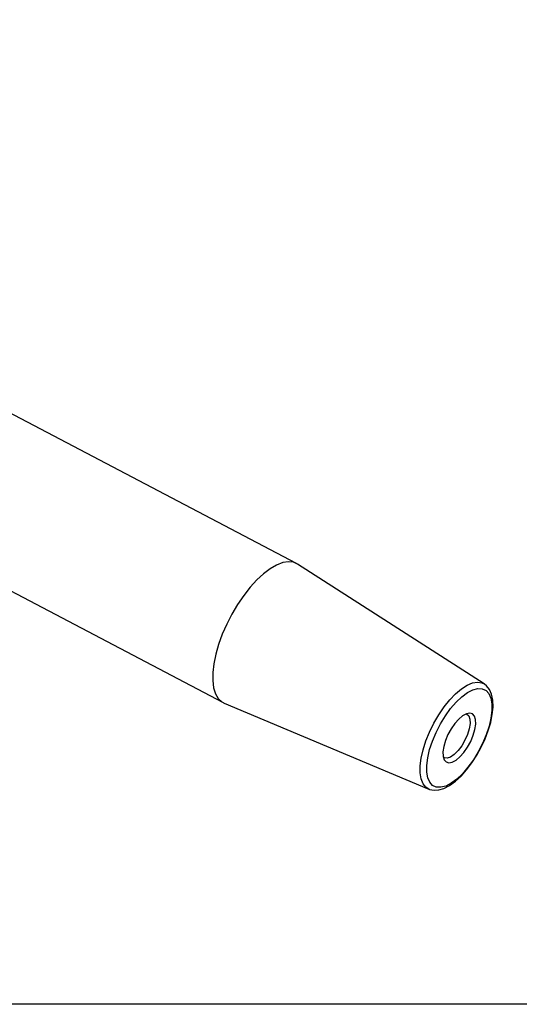
# Model space of a CAD drawing. Extents: x 13 to 827, y 18 to 576.
# Drawn here: x 168 to 242, y 18 to 164 of the extents above; entities that cross this region are included whole.
import ezdxf

# ---------------------------------------------------------------- set-up
doc = ezdxf.new("R2010")
doc.units = 0
doc.header["$MEASUREMENT"] = 0
doc.layers.add('Ebene 1', color=7, linetype='Continuous', lineweight=0)

msp = doc.modelspace()

# ---------------------------------------------------------------- linework, layer by layer
at = {"layer": 'Ebene 1', "color": 18, "lineweight": 25, "true_color": 0x000000}
msp.add_lwpolyline([(12.7, 18.32), (12.7, 575.68), (827.3, 575.68), (827.3, 18.32)], close=True, dxfattribs=at)
for points in [[(209.29, 83.34), (209.29, 83.34), (147.36, 115.9), (147.36, 115.9)], [(136.57, 95.38), (136.57, 95.38), (198.5, 62.81), (198.5, 62.81)], [(236.98, 65.58), (236.98, 65.58), (209.44, 83.24), (209.44, 83.24)], [(236.98, 65.58), (236.98, 65.58), (237.02, 65.56), (237.02, 65.56)], [(198.66, 62.74), (198.66, 62.74), (228.82, 50.06), (228.82, 50.06)]]:
    msp.add_open_spline(points, degree=3, dxfattribs=at)
for points, knots in [([(209.44, 83.24), (209.44, 83.24), (208.85, 83.51), (208.85, 83.51), (208.85, 83.51), (208.11, 83.59), (208.11, 83.59), (208.11, 83.59), (207.28, 83.46), (207.28, 83.46), (207.28, 83.46), (206.38, 83.11), (206.38, 83.11), (206.38, 83.11), (205.43, 82.57), (205.43, 82.57), (205.43, 82.57), (204.45, 81.83), (204.45, 81.83), (204.45, 81.83), (203.46, 80.91), (203.46, 80.91), (203.46, 80.91), (202.48, 79.83), (202.48, 79.83), (202.48, 79.83), (201.52, 78.61), (201.52, 78.61), (201.52, 78.61), (200.62, 77.28), (200.62, 77.28), (200.62, 77.28), (199.78, 75.87), (199.78, 75.87), (199.78, 75.87), (199.02, 74.4), (199.02, 74.4), (199.02, 74.4), (198.37, 72.9), (198.37, 72.9), (198.37, 72.9), (197.82, 71.4), (197.82, 71.4), (197.82, 71.4), (197.4, 69.94), (197.4, 69.94), (197.4, 69.94), (197.12, 68.55), (197.12, 68.55), (197.12, 68.55), (196.97, 67.24), (196.97, 67.24), (196.97, 67.24), (196.96, 66.06), (196.96, 66.06), (196.96, 66.06), (197.09, 65.01), (197.09, 65.01), (197.09, 65.01), (197.36, 64.13), (197.36, 64.13), (197.36, 64.13), (197.76, 63.44), (197.76, 63.44), (197.76, 63.44), (198.29, 62.94), (198.29, 62.94), (198.29, 62.94), (198.66, 62.74), (198.66, 62.74)], [0, 0, 0, 0, 1, 1, 1, 2, 2, 2, 3, 3, 3, 4, 4, 4, 5, 5, 5, 6, 6, 6, 7, 7, 7, 8, 8, 8, 9, 9, 9, 10, 10, 10, 11, 11, 11, 12, 12, 12, 13, 13, 13, 14, 14, 14, 15, 15, 15, 16, 16, 16, 17, 17, 17, 18, 18, 18, 19, 19, 19, 20, 20, 20, 21, 21, 21, 22, 22, 22, 23, 23, 23, 23]), ([(228.82, 50.06), (228.82, 50.06), (228.38, 50.34), (228.38, 50.34), (228.38, 50.34), (227.97, 50.85), (227.97, 50.85), (227.97, 50.85), (227.68, 51.56), (227.68, 51.56), (227.68, 51.56), (227.54, 52.44), (227.54, 52.44), (227.54, 52.44), (227.54, 53.47), (227.54, 53.47), (227.54, 53.47), (227.68, 54.62), (227.68, 54.62), (227.68, 54.62), (227.96, 55.86), (227.96, 55.86), (227.96, 55.86), (228.37, 57.16), (228.37, 57.16), (228.37, 57.16), (228.9, 58.47), (228.9, 58.47), (228.9, 58.47), (229.54, 59.77), (229.54, 59.77), (229.54, 59.77), (230.27, 61.02), (230.27, 61.02), (230.27, 61.02), (231.06, 62.18), (231.06, 62.18), (231.06, 62.18), (231.9, 63.22), (231.9, 63.22), (231.9, 63.22), (232.77, 64.12), (232.77, 64.12), (232.77, 64.12), (233.63, 64.85), (233.63, 64.85), (233.63, 64.85), (234.47, 65.39), (234.47, 65.39), (234.47, 65.39), (235.27, 65.72), (235.27, 65.72), (235.27, 65.72), (236, 65.85), (236, 65.85), (236, 65.85), (236.64, 65.75), (236.64, 65.75), (236.64, 65.75), (236.98, 65.58), (236.98, 65.58)], [0, 0, 0, 0, 1, 1, 1, 2, 2, 2, 3, 3, 3, 4, 4, 4, 5, 5, 5, 6, 6, 6, 7, 7, 7, 8, 8, 8, 9, 9, 9, 10, 10, 10, 11, 11, 11, 12, 12, 12, 13, 13, 13, 14, 14, 14, 15, 15, 15, 16, 16, 16, 17, 17, 17, 18, 18, 18, 19, 19, 19, 20, 20, 20, 20]), ([(228.87, 50.05), (228.87, 50.05), (228.91, 50.02), (228.91, 50.02), (228.91, 50.02), (229.58, 49.89), (229.58, 49.89), (229.58, 49.89), (230.29, 49.93), (230.29, 49.93), (230.29, 49.93), (231.05, 50.17), (231.05, 50.17), (231.05, 50.17), (231.88, 50.59), (231.88, 50.59), (231.88, 50.59), (232.73, 51.21), (232.73, 51.21), (232.73, 51.21), (233.57, 51.99), (233.57, 51.99), (233.57, 51.99), (234.39, 52.9), (234.39, 52.9), (234.39, 52.9), (235.17, 53.93), (235.17, 53.93), (235.17, 53.93), (235.89, 55.05), (235.89, 55.05), (235.89, 55.05), (236.55, 56.23), (236.55, 56.23), (236.55, 56.23), (237.11, 57.45), (237.11, 57.45), (237.11, 57.45), (237.58, 58.68), (237.58, 58.68), (237.58, 58.68), (237.94, 59.89), (237.94, 59.89), (237.94, 59.89), (238.17, 61.05), (238.17, 61.05), (238.17, 61.05), (238.28, 62.15), (238.28, 62.15), (238.28, 62.15), (238.24, 63.17), (238.24, 63.17), (238.24, 63.17), (238.06, 64.08), (238.06, 64.08), (238.06, 64.08), (237.75, 64.77), (237.75, 64.77), (237.75, 64.77), (237.33, 65.31), (237.33, 65.31), (237.33, 65.31), (237.02, 65.52), (237.02, 65.52)], [0, 0, 0, 0, 1, 1, 1, 2, 2, 2, 3, 3, 3, 4, 4, 4, 5, 5, 5, 6, 6, 6, 7, 7, 7, 8, 8, 8, 9, 9, 9, 10, 10, 10, 11, 11, 11, 12, 12, 12, 13, 13, 13, 14, 14, 14, 15, 15, 15, 16, 16, 16, 17, 17, 17, 18, 18, 18, 19, 19, 19, 20, 20, 20, 21, 21, 21, 21]), ([(228.51, 53.55), (228.51, 53.55), (228.51, 52.56), (228.51, 52.56), (228.51, 52.56), (228.66, 51.72), (228.66, 51.72), (228.66, 51.72), (228.96, 51.06), (228.96, 51.06), (228.96, 51.06), (229.38, 50.6), (229.38, 50.6), (229.38, 50.6), (229.92, 50.35), (229.92, 50.35), (229.92, 50.35), (230.57, 50.32), (230.57, 50.32), (230.57, 50.32), (231.3, 50.51), (231.3, 50.51), (231.3, 50.51), (232.1, 50.92), (232.1, 50.92), (232.1, 50.92), (232.92, 51.53), (232.92, 51.53), (232.92, 51.53), (233.77, 52.32), (233.77, 52.32), (233.77, 52.32), (234.59, 53.28), (234.59, 53.28), (234.59, 53.28), (235.38, 54.37), (235.38, 54.37), (235.38, 54.37), (236.11, 55.55), (236.11, 55.55), (236.11, 55.55), (236.75, 56.8), (236.75, 56.8), (236.75, 56.8), (237.28, 58.07), (237.28, 58.07), (237.28, 58.07), (237.7, 59.33), (237.7, 59.33), (237.7, 59.33), (237.98, 60.54), (237.98, 60.54), (237.98, 60.54), (238.12, 61.65), (238.12, 61.65), (238.12, 61.65), (238.12, 62.65), (238.12, 62.65), (238.12, 62.65), (237.96, 63.49), (237.96, 63.49), (237.96, 63.49), (237.67, 64.15), (237.67, 64.15), (237.67, 64.15), (237.25, 64.61), (237.25, 64.61), (237.25, 64.61), (236.7, 64.86), (236.7, 64.86), (236.7, 64.86), (236.05, 64.89), (236.05, 64.89), (236.05, 64.89), (235.32, 64.7), (235.32, 64.7), (235.32, 64.7), (234.53, 64.29), (234.53, 64.29), (234.53, 64.29), (233.7, 63.68), (233.7, 63.68), (233.7, 63.68), (232.86, 62.88), (232.86, 62.88), (232.86, 62.88), (232.03, 61.93), (232.03, 61.93), (232.03, 61.93), (231.25, 60.84), (231.25, 60.84), (231.25, 60.84), (230.52, 59.66), (230.52, 59.66), (230.52, 59.66), (229.88, 58.41), (229.88, 58.41), (229.88, 58.41), (229.34, 57.14), (229.34, 57.14), (229.34, 57.14), (228.93, 55.88), (228.93, 55.88), (228.93, 55.88), (228.65, 54.67), (228.65, 54.67), (228.65, 54.67), (228.51, 53.55), (228.51, 53.55)], [0, 0, 0, 0, 1, 1, 1, 2, 2, 2, 3, 3, 3, 4, 4, 4, 5, 5, 5, 6, 6, 6, 7, 7, 7, 8, 8, 8, 9, 9, 9, 10, 10, 10, 11, 11, 11, 12, 12, 12, 13, 13, 13, 14, 14, 14, 15, 15, 15, 16, 16, 16, 17, 17, 17, 18, 18, 18, 19, 19, 19, 20, 20, 20, 21, 21, 21, 22, 22, 22, 23, 23, 23, 24, 24, 24, 25, 25, 25, 26, 26, 26, 27, 27, 27, 28, 28, 28, 29, 29, 29, 30, 30, 30, 31, 31, 31, 32, 32, 32, 33, 33, 33, 34, 34, 34, 35, 35, 35, 36, 36, 36, 36]), ([(230.9, 55.57), (230.9, 55.57), (231.01, 56.36), (231.01, 56.36), (231.01, 56.36), (231.26, 57.22), (231.26, 57.22), (231.26, 57.22), (231.63, 58.11), (231.63, 58.11), (231.63, 58.11), (232.1, 58.96), (232.1, 58.96), (232.1, 58.96), (232.64, 59.74), (232.64, 59.74), (232.64, 59.74), (233.22, 60.39), (233.22, 60.39), (233.22, 60.39), (233.8, 60.88), (233.8, 60.88), (233.8, 60.88), (234.35, 61.18), (234.35, 61.18), (234.35, 61.18), (234.85, 61.27), (234.85, 61.27), (234.85, 61.27), (235.25, 61.15), (235.25, 61.15), (235.25, 61.15), (235.54, 60.83), (235.54, 60.83), (235.54, 60.83), (235.71, 60.31), (235.71, 60.31), (235.71, 60.31), (235.73, 59.64), (235.73, 59.64), (235.73, 59.64), (235.61, 58.85), (235.61, 58.85), (235.61, 58.85), (235.36, 57.99), (235.36, 57.99), (235.36, 57.99), (234.99, 57.1), (234.99, 57.1), (234.99, 57.1), (234.53, 56.25), (234.53, 56.25), (234.53, 56.25), (233.99, 55.47), (233.99, 55.47), (233.99, 55.47), (233.41, 54.82), (233.41, 54.82), (233.41, 54.82), (232.83, 54.33), (232.83, 54.33), (232.83, 54.33), (232.27, 54.03), (232.27, 54.03), (232.27, 54.03), (231.78, 53.93), (231.78, 53.93), (231.78, 53.93), (231.37, 54.06), (231.37, 54.06), (231.37, 54.06), (231.08, 54.38), (231.08, 54.38), (231.08, 54.38), (230.92, 54.9), (230.92, 54.9), (230.92, 54.9), (230.9, 55.57), (230.9, 55.57)], [0, 0, 0, 0, 1, 1, 1, 2, 2, 2, 3, 3, 3, 4, 4, 4, 5, 5, 5, 6, 6, 6, 7, 7, 7, 8, 8, 8, 9, 9, 9, 10, 10, 10, 11, 11, 11, 12, 12, 12, 13, 13, 13, 14, 14, 14, 15, 15, 15, 16, 16, 16, 17, 17, 17, 18, 18, 18, 19, 19, 19, 20, 20, 20, 21, 21, 21, 22, 22, 22, 23, 23, 23, 24, 24, 24, 25, 25, 25, 26, 26, 26, 26]), ([(234.31, 61.17), (234.31, 61.17), (234.39, 61.14), (234.39, 61.14), (234.39, 61.14), (234.7, 60.86), (234.7, 60.86), (234.7, 60.86), (234.87, 60.38), (234.87, 60.38), (234.87, 60.38), (234.9, 59.74), (234.9, 59.74), (234.9, 59.74), (234.78, 58.96), (234.78, 58.96), (234.78, 58.96), (234.52, 58.12), (234.52, 58.12), (234.52, 58.12), (234.14, 57.26), (234.14, 57.26), (234.14, 57.26), (233.66, 56.45), (233.66, 56.45), (233.66, 56.45), (233.12, 55.74), (233.12, 55.74), (233.12, 55.74), (232.56, 55.17), (232.56, 55.17), (232.56, 55.17), (232, 54.79), (232, 54.79), (232, 54.79), (231.5, 54.63), (231.5, 54.63), (231.5, 54.63), (231.08, 54.68), (231.08, 54.68), (231.08, 54.68), (230.95, 54.76), (230.95, 54.76)], [0, 0, 0, 0, 1, 1, 1, 2, 2, 2, 3, 3, 3, 4, 4, 4, 5, 5, 5, 6, 6, 6, 7, 7, 7, 8, 8, 8, 9, 9, 9, 10, 10, 10, 11, 11, 11, 12, 12, 12, 13, 13, 13, 14, 14, 14, 14])]:
    msp.add_open_spline(points, degree=3, knots=knots, dxfattribs=at)

doc.saveas('drawing.dxf')
